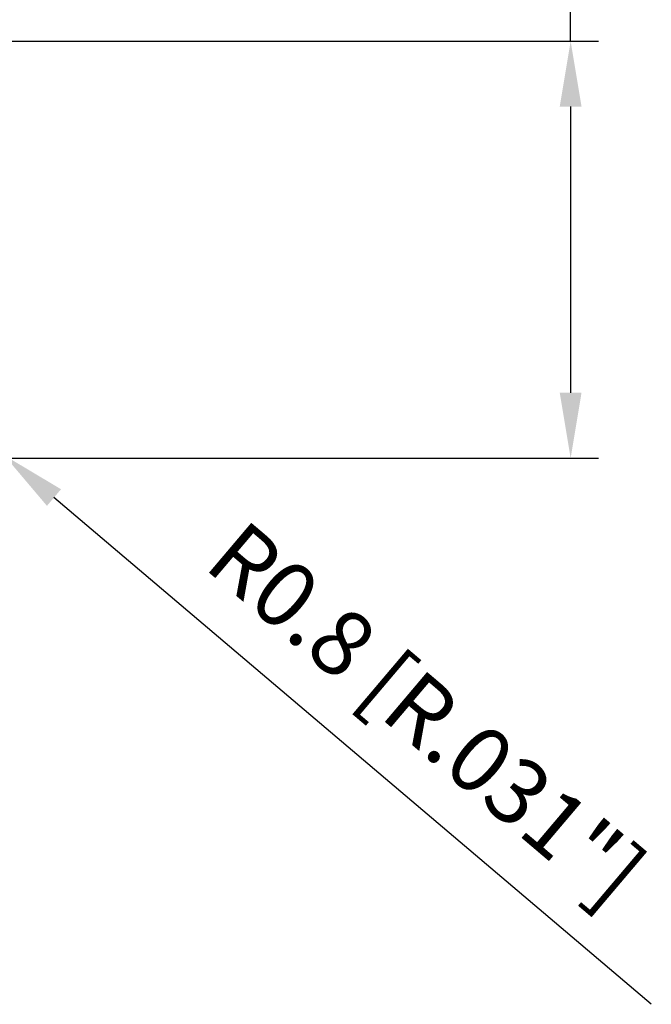
# Model space of a CAD drawing. Units: millimetres. Extents: x -120 to 66, y -55 to 59.
# Drawn here: x 32 to 66, y -42 to 11 of the extents above; entities that cross this region are included whole.
import ezdxf

# ---------------------------------------------------------------- set-up
doc = ezdxf.new("R2010")
doc.units = ezdxf.units.MM
doc.layers.add('2', color=7, linetype='Continuous', lineweight=25)
doc.styles.add('simplex', font='txt.shx', dxfattribs={"height": 3.5})
doc.dimstyles.new('コピー - ISO-25', dxfattribs={"dimscale": 0, "dimtxt": 3.5, "dimasz": 3.5, "dimexe": 1.5, "dimexo": 0, "dimgap": 2.3, "dimtad": 1, "dimdec": 8, "dimdsep": 46, "dimtxsty": 'simplex', "dimcen": 0.09, "dimclrd": 256, "dimclre": 256, "dimclrt": 256, "dimadec": 0, "dimazin": 0, "dimtfac": 1, "dimtofl": 0, "dimtmove": 0, "dimatfit": 3, "dimfxl": 1, "dimtolj": 1, "dimlwd": -1, "dimlwe": -1, "dimarcsym": 0})

# ---------------------------------------------------------------- blocks, each defined once
blk = doc.blocks.new('*D4')
at = {"layer": '2'}
for p, q in [((61.938, 9.525), (61.938, 59.333)), ((23.636, 9.525), (63.438, 9.525)), ((61.938, 6.025), (61.938, -9.287)), ((31.75, -12.787), (63.438, -12.787))]:
    blk.add_line(p, q, dxfattribs=at)
for points in [[(62.521, 6.025), (61.354, 6.025), (61.938, 9.525)], [(61.354, -9.287), (62.521, -9.287), (61.938, -12.787)]]:
    blk.add_solid(points, dxfattribs=at)
at = {"layer": 'Defpoints', "color": 0}
for p in [(23.636, 9.525), (31.75, -12.787), (61.938, -12.787)]:
    blk.add_point(p, dxfattribs=at)
at = {"layer": '2', "insert": (57.888, 39.533), "char_height": 3.5, "attachment_point": 5, "rotation": 90, "style": 'simplex'}
blk.add_mtext('\\A1;22.31 [.878"]', dxfattribs=at)
blk = doc.blocks.new('*D7')
at = {"layer": '2'}
for p, q in [((30.902, -12.116), (31.082, -12.116)), ((30.992, -12.206), (30.992, -12.026)), ((66.259, -42.012), (34.272, -14.897))]:
    blk.add_line(p, q, dxfattribs=at)
blk.add_solid([(34.649, -14.452), (33.895, -15.342), (31.602, -12.634)], dxfattribs=at)
at = {"layer": 'Defpoints', "color": 0}
for p in [(30.992, -12.116), (31.602, -12.634)]:
    blk.add_point(p, dxfattribs=at)
at = {"layer": '2', "insert": (54.219, -26.497), "char_height": 3.5, "attachment_point": 5, "rotation": 319.712, "style": 'simplex'}
blk.add_mtext('\\A1;R0.8 [R.031"]', dxfattribs=at)

msp = doc.modelspace()

# ---------------------------------------------------------------- dimensions: what is measured, and where the dimension line sits
at = {"layer": '2'}
dim = msp.add_linear_dim(base=(61.93771863, -12.78705335), p1=(23.63631389, 9.525), p2=(31.75, -12.78705335), angle=90, dimstyle='コピー - ISO-25', override={"dimscale": 1, "dimdec": 2}, dxfattribs=at)
dim.commit()
dim.dimension.update_dxf_attribs({"geometry": '*D4', "text_midpoint": (61.93771863, 39.53333333), "dimtype": 160})
dim = msp.add_radius_dim(center=(30.991767854, -12.116463354), mpoint=(31.60201123, -12.633766961), dimstyle='コピー - ISO-25', override={"dimscale": 1}, dxfattribs=at)
dim.commit()
dim.dimension.update_dxf_attribs({"geometry": '*D7', "text_midpoint": (34.48495565, -15.077640348), "dimtype": 164})

doc.saveas('drawing.dxf')
